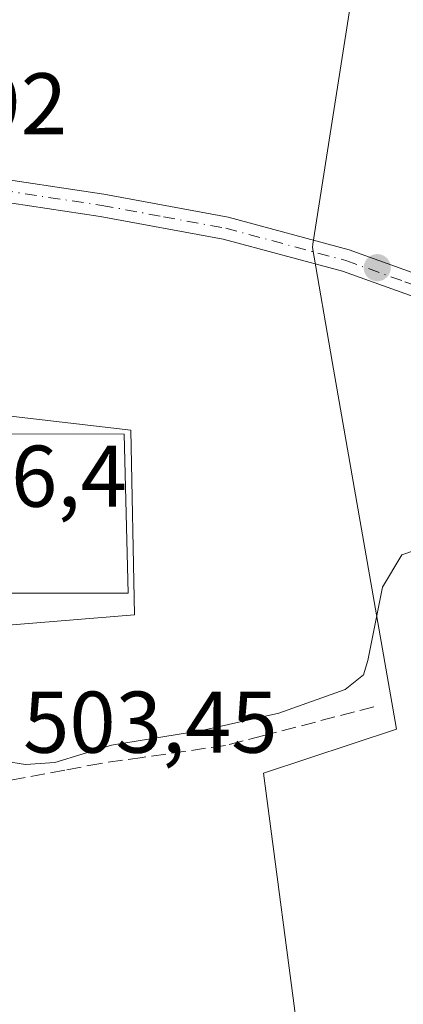
# Model space of a CAD drawing. Units: metres. Extents: x 590181 to 593640, y 4745216 to 4747575.
# Drawn here: x 593368 to 593412, y 4746623 to 4746736 of the extents above; entities that cross this region are included whole.
import ezdxf

# ---------------------------------------------------------------- set-up
doc = ezdxf.new("R2010")
doc.units = ezdxf.units.M
doc.header["$MEASUREMENT"] = 0
doc.linetypes.add('DGN Style 3', pattern=[2.307223458686699, 1.648016756204785, -0.6592067024819142])
doc.linetypes.add('DGN Style 4', pattern=[2.6384748266838614, 1.318413404963828, -0.6592067024819142, 0.001648016756204785, -0.6592067024819142])
for name, color, linetype, lineweight in [('Cultivos herbáceos CxS', 92, 'Continuous', 0), ('Curva de nivel normal', 30, 'Continuous', 0), ('Edificación Cxs', 1, 'Continuous', 13), ('Núcleo urbano CxS', 7, 'Continuous', 0), ('Pastizal CxS', 92, 'Continuous', 0), ('Pista no pavimentada Cxs', 111, 'Continuous', 0), ('Pista no pavimentada eje', 91, 'DGN Style 4', 0), ('Punto de cota en terreno', 7, 'Continuous', 0), ('Rótulo de punto de cota en terreno', 7, 'Continuous', 0), ('Senda', 7, 'DGN Style 3', 0), ('Suelo desnudo CxS', 253, 'Continuous', 0)]:
    doc.layers.add(name, color=color, linetype=linetype, lineweight=lineweight)
doc.styles.add('Style-Arial', font='txt')

# ---------------------------------------------------------------- blocks, each defined once
blk = doc.blocks.new('*U25')
at = {"layer": 'Cultivos herbáceos CxS', "color": 92, "linetype": 'Continuous', "lineweight": 0}
blk.add_polyline3d([(593278.3881000001, 4746583.0865, 494.1828999999998), (593282.4159000004, 4746584.4277, 494.2121000000043), (593286.6869000001, 4746585.959899999, 494.3962999999931), (593332.5793000003, 4746602.421700001, 497.7253999999957), (593373.1297000004, 4746610.023499999, 499.9233999999997), (593400.1633000001, 4746617.625299999, 502.0714000000008), (593395.9402999999, 4746649.729900001, 503.6627000000008), (593411.1486999998, 4746654.796900001, 504.0179999999964), (593403.8069000002, 4746696.8903, 506.0779999999941), (593401.5312999999, 4746709.936699999, 506.6477000000014), (593401.5909000002, 4746710.317299999, 506.6475000000065), (593408.1913000002, 4746752.3717, 508.5460000000021), (593402.3120999997, 4746753.460700001, 508.4738999999972), (593362.5702999998, 4746760.821699999, 507.8169000000053), (593323.8110999997, 4746768.690099999, 507.1998000000021), (593331.8787000002, 4746798.741900001, 508.704700000002), (593334.4619000005, 4746805.1997, 508.7765999999974), (593362.4707000004, 4746808.700300001, 510.0801999999967), (593379.5471000001, 4746812.295299999, 510.8488000000071), (593594.1102999998, 4746824.9551, 522.2090999999928)], dxfattribs=at)
blk = doc.blocks.new('5PATER')
at = {"layer": 'Suelo desnudo CxS', "linetype": 'Continuous', "lineweight": 0}
h = blk.add_hatch(color=51, dxfattribs=at)
edge = h.paths.add_edge_path()
edge.add_ellipse((0, 0), major_axis=(-0.1095731443231308, -0.1110710700762829), ratio=0.9994222409660322, start_angle=0, end_angle=360)

msp = doc.modelspace()

# ---------------------------------------------------------------- linework, layer by layer
at = {"layer": 'Cultivos herbáceos CxS', "color": 92, "linetype": 'Continuous', "lineweight": 0}
msp.add_polyline3d([(593362.5702999998, 4746760.821699999, 507.8169000000053), (593402.3120999997, 4746753.460700001, 508.4738999999972), (593408.1913000002, 4746752.3717, 508.5460000000021), (593401.5909000002, 4746710.317299999, 506.6475000000065), (593401.5312999999, 4746709.936699999, 506.6477000000014), (593403.8069000002, 4746696.8903, 506.0779999999941), (593411.1486999998, 4746654.796900001, 504.0179999999964), (593395.9402999999, 4746649.729900001, 503.6627000000008), (593400.1633000001, 4746617.625299999, 502.0714000000008), (593373.1297000004, 4746610.023499999, 499.9233999999997), (593332.5793000003, 4746602.421700001, 497.7253999999957), (593286.6869000001, 4746585.959899999, 494.3962999999931), (593282.4159000004, 4746584.4277, 494.2121000000043), (593278.3881000001, 4746583.0865, 494.1828999999998)], dxfattribs=at)
at = {"layer": 'Curva de nivel normal', "color": 30, "linetype": 'Continuous', "lineweight": 0, "elevation": 505, "flags": 128}
msp.add_lwpolyline([(593285.7487000005, 4746631.865599999), (593286.7000000002, 4746631.74), (593293.5999999996, 4746631.91), (593297.7100000001, 4746632.960000001), (593302.0599999996, 4746634.34), (593308.9699999997, 4746637.439999999), (593316.8899999997, 4746639.75), (593323.8700000001, 4746641.480000001), (593334.6600000003, 4746642.939999999), (593343.5099999999, 4746645.390000001), (593352.1900000004, 4746647.140000001), (593362, 4746649.789999999), (593366.2699999996, 4746651.119999999), (593368.6600000003, 4746650.74), (593372.0199999996, 4746650.970000001), (593378.5199999996, 4746652.949999999), (593388.8499999996, 4746654.640000001), (593397.7000000002, 4746656.630000001), (593405.2800000003, 4746659.33), (593407.3899999997, 4746661.01), (593407.9000000004, 4746662.66), (593409.5700000003, 4746671.050000001), (593411.7599999999, 4746674.74), (593414.7999999998, 4746675.779999999)], dxfattribs=at)
at = {"layer": 'Edificación Cxs', "color": 1, "linetype": 'Continuous', "lineweight": 13, "elevation": 512.5769, "flags": 128}
msp.add_lwpolyline([(593379.9801000003, 4746688.540100001), (593380.4200999998, 4746670.360099999), (593364.8000999996, 4746670.360099999), (593364.8000999996, 4746676.8201), (593354.6901000004, 4746676.8201), (593355.3400999998, 4746688.600099999)], close=True, dxfattribs=at)
at = {"layer": 'Edificación Cxs', "color": 1, "linetype": 'Continuous', "lineweight": 13}
msp.add_polyline3d([(593379.9801000003, 4746688.540100001, 508.7813000000024), (593380.4200999998, 4746670.360099999, 508.1676000000007), (593364.8000999996, 4746670.360099999, 508.9024000000064), (593364.8000999996, 4746676.8201, 512.3968000000023), (593354.6901000004, 4746676.8201, 509.2608999999939), (593355.3400999998, 4746688.600099999, 512.5769), (593379.9801000003, 4746688.540100001, 508.7813000000024)], dxfattribs=at)
at = {"layer": 'Núcleo urbano CxS', "color": 7, "linetype": 'Continuous', "lineweight": 0}
for points in [[(593279.6222999999, 4746685.2097, 506.7446999999956), (593288.8258999997, 4746713.705499999, 505.9946000000054), (593296.7229000004, 4746733.870100001, 505.5497000000032), (593305.4023000002, 4746753.092499999, 506.3306000000011), (593313.3756999997, 4746770.755100001, 506.9839999999967), (593313.3979000002, 4746770.803900001, 506.9854999999953), (593314.9351000005, 4746770.491900001, 506.9805999999954), (593323.8110999997, 4746768.690099999, 507.1998000000021), (593362.5702999998, 4746760.821699999, 507.8169000000053), (593350.8843, 4746719.931299999, 507.334799999997), (593347.6728999997, 4746715.4055, 507.2911000000022), (593344.8302999996, 4746711.399300001, 507.3157999999967), (593348.2588999998, 4746696.9079, 507.3172999999952), (593350.8843, 4746692.483899999, 507.3276000000042), (593380.7357000001, 4746689.014699999, 506.3696999999956), (593381.1579, 4746667.891899999, 506.0795999999973), (593359.1908999998, 4746666.0855, 506.8331999999937), (593319.0623000005, 4746662.3991, 508.4415000000009), (593315.6464999998, 4746644.6021, 507.2657000000036), (593308.7773000002, 4746645.896700001, 507.4409000000014), (593308.9249, 4746631.5647, 504.6744999999937), (593280.6259000005, 4746623.962300001, 504.8763999999938)], [(593362.5702999998, 4746760.821699999, 507.8169000000053), (593350.8843, 4746719.931299999, 507.334799999997), (593347.6728999997, 4746715.4055, 507.2911000000022), (593344.8302999996, 4746711.399300001, 507.3157999999967), (593348.2588999998, 4746696.9079, 507.3172999999952), (593350.8843, 4746692.483899999, 507.3276000000042), (593380.7357000001, 4746689.014699999, 506.3696999999956), (593381.1579, 4746667.891899999, 506.0795999999973), (593359.1908999998, 4746666.0855, 506.8331999999937), (593319.0623000005, 4746662.3991, 508.4415000000009), (593315.6464999998, 4746644.6021, 507.2657000000036), (593308.7773000002, 4746645.896700001, 507.4409000000014), (593308.9249, 4746631.5647, 504.6744999999937), (593280.6259000005, 4746623.962300001, 504.8763999999938), (593277.6683, 4746618.469900001, 504.5350000000035), (593279.7779000001, 4746608.3323, 503.3481000000029), (593244.7204999998, 4746599.042500001, 503.5201999999991), (593242.0707, 4746598.502900001, 503.821100000001)]]:
    msp.add_polyline3d(points, dxfattribs=at)
at = {"layer": 'Pastizal CxS', "color": 92, "linetype": 'Continuous', "lineweight": 0}
for points in [[(593362.5702999998, 4746760.821699999, 507.8169000000053), (593350.8843, 4746719.931299999, 507.334799999997), (593347.6728999997, 4746715.4055, 507.2911000000022), (593344.8302999996, 4746711.399300001, 507.3157999999967), (593348.2588999998, 4746696.9079, 507.3172999999952), (593350.8843, 4746692.483899999, 507.3276000000042), (593380.7357000001, 4746689.014699999, 506.3696999999956), (593381.1579, 4746667.891899999, 506.0795999999973), (593359.1908999998, 4746666.0855, 506.8331999999937), (593319.0623000005, 4746662.3991, 508.4415000000009), (593315.6464999998, 4746644.6021, 507.2657000000036), (593308.7773000002, 4746645.896700001, 507.4409000000014), (593308.9249, 4746631.5647, 504.6744999999937), (593280.6259000005, 4746623.962300001, 504.8763999999938), (593277.6683, 4746618.469900001, 504.5350000000035), (593279.7779000001, 4746608.3323, 503.3481000000029), (593244.7204999998, 4746599.042500001, 503.5201999999991), (593242.0707, 4746598.502900001, 503.821100000001)], [(593362.5702999998, 4746760.821699999, 507.8169000000053), (593402.3120999997, 4746753.460700001, 508.4738999999972), (593408.1913000002, 4746752.3717, 508.5460000000021), (593401.5909000002, 4746710.317299999, 506.6475000000065), (593401.5312999999, 4746709.936699999, 506.6477000000014), (593403.8069000002, 4746696.8903, 506.0779999999941), (593411.1486999998, 4746654.796900001, 504.0179999999964), (593395.9402999999, 4746649.729900001, 503.6627000000008), (593400.1633000001, 4746617.625299999, 502.0714000000008), (593373.1297000004, 4746610.023499999, 499.9233999999997), (593332.5793000003, 4746602.421700001, 497.7253999999957), (593286.6869000001, 4746585.959899999, 494.3962999999931), (593282.4159000004, 4746584.4277, 494.2121000000043), (593278.3881000001, 4746583.0865, 494.1828999999998)], [(593280.6259000005, 4746623.962300001, 504.8763999999938), (593308.9249, 4746631.5647, 504.6744999999937), (593308.7773000002, 4746645.896700001, 507.4409000000014), (593315.6464999998, 4746644.6021, 507.2657000000036), (593319.0623000005, 4746662.3991, 508.4415000000009), (593359.1908999998, 4746666.0855, 506.8331999999937), (593381.1579, 4746667.891899999, 506.0795999999973), (593380.7357000001, 4746689.014699999, 506.3696999999956), (593350.8843, 4746692.483899999, 507.3276000000042), (593348.2588999998, 4746696.9079, 507.3172999999952), (593344.8302999996, 4746711.399300001, 507.3157999999967), (593347.6728999997, 4746715.4055, 507.2911000000022), (593350.8843, 4746719.931299999, 507.334799999997), (593362.5702999998, 4746760.821699999, 507.8169000000053)], [(593408.1913000002, 4746752.3717, 508.5460000000021), (593401.5909000002, 4746710.317299999, 506.6475000000065), (593401.5312999999, 4746709.936699999, 506.6477000000014), (593403.8069000002, 4746696.8903, 506.0779999999941), (593411.1486999998, 4746654.796900001, 504.0179999999964), (593395.9402999999, 4746649.729900001, 503.6627000000008), (593400.1633000001, 4746617.625299999, 502.0714000000008), (593373.1297000004, 4746610.023499999, 499.9233999999997), (593332.5793000003, 4746602.421700001, 497.7253999999957), (593286.6869000001, 4746585.959899999, 494.3962999999931), (593282.4159000004, 4746584.4277, 494.2121000000043), (593278.3881000001, 4746583.0865, 494.1828999999998)]]:
    msp.add_polyline3d(points, dxfattribs=at)
at = {"layer": 'Pista no pavimentada Cxs', "color": 111, "linetype": 'Continuous', "lineweight": 0}
for points in [[(593303.4675000003, 4746731.247099999, 506.2434000000067), (593306.5800999999, 4746729.9001, 506.5629999999946), (593310.1901000004, 4746728.8101, 506.9320000000008), (593313.7401000002, 4746727.550100001, 506.9159000000073), (593334.8633000003, 4746722.392899999, 507.5638000000035), (593341.9700999996, 4746720.8101, 507.8442000000068), (593349.0601000005, 4746719.880100001, 508.4446000000025), (593363.3701, 4746718.1601, 507.2630999999965), (593377.6201, 4746716.020099999, 507.0218000000023), (593391.8800999997, 4746713.390100001, 506.9621999999945), (593405.7500999998, 4746709.6601, 506.6347999999998), (593419.2301000003, 4746704.8301, 506.421199999997)], [(593495.6710999999, 4746669.556100001, 505.9499000000069), (593495.1201, 4746669.790100001, 505.9407000000065), (593485.4501, 4746673.890100001, 505.9315000000061), (593464.4501, 4746683.0001, 505.985799999995), (593443.4700999996, 4746692.190099999, 506.2418000000035), (593430.9401000004, 4746697.420100001, 506.2167999999947), (593418.3201000001, 4746702.4301, 506.4119000000064), (593404.9801000003, 4746707.200099999, 506.6809999999969), (593391.3101000005, 4746710.880100001, 506.7826999999961), (593377.2001, 4746713.4901, 506.9489000000031), (593363.0201000003, 4746715.620100001, 507.2069999999949), (593348.7401000002, 4746717.3301, 507.469299999997), (593343.1801000005, 4746718.0601, 507.4477000000043)], [(593363.3701, 4746718.1601, 507.2630999999965), (593377.6201, 4746716.020099999, 507.0218000000023), (593391.8800999997, 4746713.390100001, 506.9621999999945), (593405.7500999998, 4746709.6601, 506.6347999999998), (593419.2301000003, 4746704.8301, 506.421199999997)], [(593418.3201000001, 4746702.4301, 506.4119000000064), (593404.9801000003, 4746707.200099999, 506.6809999999969), (593391.3101000005, 4746710.880100001, 506.7826999999961), (593377.2001, 4746713.4901, 506.9489000000031), (593363.0201000003, 4746715.620100001, 507.2069999999949)]]:
    msp.add_polyline3d(points, dxfattribs=at)
at = {"layer": 'Pista no pavimentada eje', "color": 91, "linetype": 'DGN Style 4', "lineweight": 0}
msp.add_polyline3d([(593338.8613, 4746720.0503, 507.5562000000064), (593342.5751, 4746719.4351, 507.6576999999961), (593348.9001000002, 4746718.6051, 507.9242999999988), (593356.0401, 4746717.7501, 507.4529999999941), (593363.1951000001, 4746716.890100001, 507.2403999999952), (593377.4101, 4746714.755100001, 506.9839000000065), (593384.4650999998, 4746713.450099999, 506.9162000000069), (593391.5950999996, 4746712.1351, 506.8916000000027), (593405.3651000002, 4746708.4301, 506.6714000000065), (593412.1051000003, 4746706.015100001, 506.5341000000044), (593418.7751000002, 4746703.630100001, 506.4250999999931), (593431.4250999996, 4746698.610099999, 506.2204000000056), (593443.9751000004, 4746693.370100001, 506.2397000000056), (593454.4700999996, 4746688.770099999, 506.1309999999939), (593464.9600999998, 4746684.175100001, 505.9747000000062), (593475.4600999998, 4746679.6251, 505.9333999999944), (593485.9600999998, 4746675.0701, 505.9508999999962), (593495.6201, 4746670.975099999, 505.9667999999947), (593498.7396999998, 4746669.6511, 505.9848999999958)], dxfattribs=at)
at = {"layer": 'Senda', "color": 7, "linetype": 'DGN Style 3', "lineweight": 0}
msp.add_polyline3d([(593408.5701000001, 4746657.350099999, 504.7014000000054), (593395.8201000001, 4746654.020099999, 505.1440000000002), (593391.5800999999, 4746652.920100001, 505.5532999999996), (593382.0500999996, 4746651.5601, 505.6500999999989), (593377.2901, 4746650.870100001, 505.5642999999982), (593373.1501000002, 4746650.100099999, 505.4722000000039), (593364.8501000004, 4746648.5601, 505.2453999999998)], dxfattribs=at)

# ---------------------------------------------------------------- block references
at = {"layer": 'Cultivos herbáceos CxS', "color": 92, "linetype": 'Continuous', "lineweight": 0}
msp.add_blockref('*U25', (0, 0), dxfattribs=at)
at = {"layer": 'Punto de cota en terreno', "color": 7, "linetype": 'Continuous', "lineweight": 0, "xscale": 10, "yscale": 10, "zscale": 10}
msp.add_blockref('5PATER', (593408.9600000001, 4746707.619999999, 506.179999999993), dxfattribs=at)

# ---------------------------------------------------------------- texts
at = {"layer": 'Rótulo de punto de cota en terreno', "color": 7, "linetype": 'Continuous', "lineweight": 0, "style": 'Style-Arial'}
for s, p in [('506,92', (593344.2677999996, 4746722.877800001)), ('506,4', (593356.4078000003, 4746680.2478)), ('503,45', (593368.3877999998, 4746652.0878))]:
    msp.add_text(s, height=7.000000000000002, dxfattribs=at).set_placement(p)

doc.saveas('drawing.dxf')
